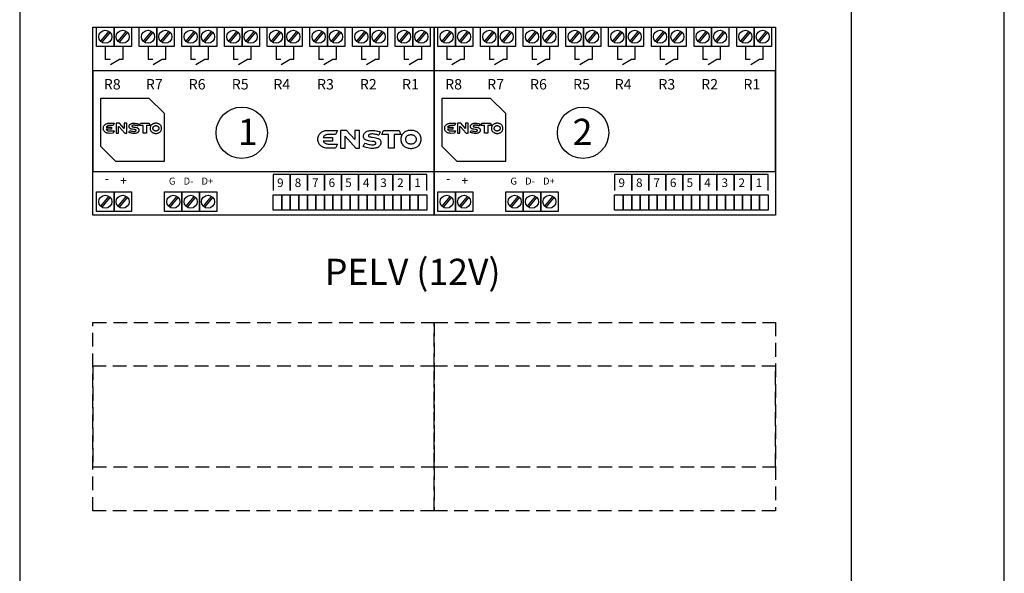
# Model space of a CAD drawing. Extents: x -73 to 9817, y -2374 to 3492.
# Drawn here: x 491 to 1391, y 1858 to 2364 of the extents above; entities that cross this region are included whole.
import ezdxf

# ---------------------------------------------------------------- set-up
doc = ezdxf.new("R2010")
doc.units = 0
doc.header["$LTSCALE"] = 50
doc.header["$MEASUREMENT"] = 0
doc.linetypes.add('HIDDEN', pattern=[0.375, 0.25, -0.125])
for name, color, linetype in [('EHYTV1', 1, 'CONTINUOUS'), ('EHYTV5', 5, 'CONTINUOUS'), ('KATKOV1', 1, 'HIDDEN'), ('TEXT15', 1, 'CONTINUOUS')]:
    doc.layers.add(name, color=color, linetype=linetype)
doc.styles.add('COMPLEX', font='ROMANS')
doc.styles.add('ROMANS', font='romans')
doc.styles.get("Standard").update_dxf_attribs({"font": 'fiso'})

msp = doc.modelspace()

# ---------------------------------------------------------------- linework, layer by layer
at = {"layer": 'EHYTV1'}
for p, q in [((490.7, 2736.86), (490.7, 1476.84)), ((1250.7, 2736.86), (1250.7, 1476.84)), ((572.29, 2353.48), (564.66, 2344.37)), ((573.31, 2352.62), (565.68, 2343.51)), ((588.15, 2353.48), (580.52, 2344.37)), ((589.17, 2352.62), (581.54, 2343.51)), ((611.29, 2353.48), (603.66, 2344.37)), ((612.31, 2352.62), (604.68, 2343.51)), ((627.15, 2353.48), (619.52, 2344.37)), ((628.17, 2352.62), (620.55, 2343.51)), ((650.29, 2353.48), (642.66, 2344.37)), ((651.31, 2352.62), (643.68, 2343.51)), ((666.15, 2353.48), (658.52, 2344.37)), ((667.17, 2352.62), (659.55, 2343.51)), ((689.29, 2353.48), (681.66, 2344.37)), ((690.31, 2352.62), (682.68, 2343.51)), ((705.15, 2353.48), (697.53, 2344.37)), ((706.18, 2352.62), (698.55, 2343.51)), ((728.29, 2353.48), (720.66, 2344.37)), ((729.31, 2352.62), (721.69, 2343.51)), ((744.15, 2353.48), (736.53, 2344.37)), ((745.18, 2352.62), (737.55, 2343.51)), ((767.29, 2353.48), (759.66, 2344.37)), ((768.31, 2352.62), (760.69, 2343.51)), ((783.16, 2353.48), (775.53, 2344.37)), ((784.18, 2352.62), (776.55, 2343.51)), ((806.29, 2353.48), (798.67, 2344.37)), ((807.32, 2352.62), (799.69, 2343.51)), ((822.16, 2353.48), (814.53, 2344.37)), ((823.18, 2352.62), (815.55, 2343.51)), ((845.29, 2353.48), (837.67, 2344.37)), ((846.32, 2352.62), (838.69, 2343.51)), ((861.16, 2353.48), (853.53, 2344.37)), ((862.18, 2352.62), (854.55, 2343.51)), ((884.3, 2353.48), (876.67, 2344.37)), ((885.32, 2352.62), (877.69, 2343.51)), ((900.16, 2353.48), (892.53, 2344.37)), ((901.18, 2352.62), (893.55, 2343.51)), ((923.3, 2353.48), (915.67, 2344.37)), ((924.32, 2352.62), (916.69, 2343.51)), ((939.16, 2353.48), (931.53, 2344.37)), ((940.18, 2352.62), (932.55, 2343.51)), ((962.3, 2353.48), (954.67, 2344.37)), ((963.32, 2352.62), (955.69, 2343.51)), ((978.16, 2353.48), (970.53, 2344.37)), ((979.18, 2352.62), (971.55, 2343.51)), ((1001.3, 2353.48), (993.67, 2344.37)), ((1002.32, 2352.62), (994.69, 2343.51)), ((1017.16, 2353.48), (1009.53, 2344.37)), ((1018.18, 2352.62), (1010.56, 2343.51)), ((1040.3, 2353.48), (1032.67, 2344.37)), ((1041.32, 2352.62), (1033.69, 2343.51)), ((1056.16, 2353.48), (1048.53, 2344.37)), ((1057.18, 2352.62), (1049.56, 2343.51)), ((1079.3, 2353.48), (1071.67, 2344.37)), ((1080.32, 2352.62), (1072.69, 2343.51)), ((1095.16, 2353.48), (1087.54, 2344.37)), ((1096.19, 2352.62), (1088.56, 2343.51)), ((1118.3, 2353.48), (1110.67, 2344.37)), ((1119.32, 2352.62), (1111.7, 2343.51)), ((1134.16, 2353.48), (1126.54, 2344.37)), ((1135.19, 2352.62), (1127.56, 2343.51)), ((1157.3, 2353.48), (1149.67, 2344.37)), ((1158.32, 2352.62), (1150.7, 2343.51)), ((1173.17, 2353.48), (1165.54, 2344.37)), ((1174.19, 2352.62), (1166.56, 2343.51)), ((568.98, 2339.63), (568.98, 2327.62)), ((584.85, 2339.63), (584.85, 2327.62)), ((607.99, 2339.63), (607.99, 2327.62)), ((623.85, 2339.63), (623.85, 2327.62)), ((646.99, 2339.63), (646.99, 2327.62)), ((662.85, 2339.63), (662.85, 2327.62)), ((685.99, 2339.63), (685.99, 2327.62)), ((701.85, 2339.63), (701.85, 2327.62)), ((724.99, 2339.63), (724.99, 2327.62)), ((740.85, 2339.63), (740.85, 2327.62)), ((763.99, 2339.63), (763.99, 2327.62)), ((779.85, 2339.63), (779.85, 2327.62)), ((802.99, 2339.63), (802.99, 2327.62)), ((818.85, 2339.63), (818.85, 2327.62)), ((841.99, 2339.63), (841.99, 2327.62)), ((857.85, 2339.63), (857.85, 2327.62)), ((880.99, 2339.63), (880.99, 2327.62)), ((896.86, 2339.63), (896.86, 2327.62)), ((919.99, 2339.63), (919.99, 2327.62)), ((935.86, 2339.63), (935.86, 2327.62)), ((958.99, 2339.63), (958.99, 2327.62)), ((974.86, 2339.63), (974.86, 2327.62)), ((998, 2339.63), (998, 2327.62)), ((1013.86, 2339.63), (1013.86, 2327.62)), ((1037, 2339.63), (1037, 2327.62)), ((1052.86, 2339.63), (1052.86, 2327.62)), ((1076, 2339.63), (1076, 2327.62)), ((1091.86, 2339.63), (1091.86, 2327.62)), ((1115, 2339.63), (1115, 2327.62)), ((1130.86, 2339.63), (1130.86, 2327.62)), ((1154, 2339.63), (1154, 2327.62)), ((1169.86, 2339.63), (1169.86, 2327.62)), ((573.37, 2327.62), (568.98, 2327.62)), ((581.88, 2327.62), (573.84, 2322.84)), ((584.85, 2327.62), (581.88, 2327.62)), ((612.37, 2327.62), (607.99, 2327.62)), ((620.88, 2327.62), (612.84, 2322.84)), ((623.85, 2327.62), (620.88, 2327.62)), ((651.37, 2327.62), (646.99, 2327.62)), ((659.88, 2327.62), (651.84, 2322.84)), ((662.85, 2327.62), (659.88, 2327.62)), ((690.38, 2327.62), (685.99, 2327.62)), ((698.88, 2327.62), (690.85, 2322.84)), ((701.85, 2327.62), (698.88, 2327.62)), ((729.38, 2327.62), (724.99, 2327.62)), ((737.88, 2327.62), (729.85, 2322.84)), ((740.85, 2327.62), (737.88, 2327.62)), ((768.38, 2327.62), (763.99, 2327.62)), ((776.88, 2327.62), (768.85, 2322.84)), ((779.85, 2327.62), (776.88, 2327.62)), ((807.38, 2327.62), (802.99, 2327.62)), ((815.89, 2327.62), (807.85, 2322.84)), ((818.85, 2327.62), (815.89, 2327.62)), ((846.38, 2327.62), (841.99, 2327.62)), ((854.89, 2327.62), (846.85, 2322.84)), ((857.85, 2327.62), (854.89, 2327.62)), ((885.38, 2327.62), (880.99, 2327.62)), ((893.89, 2327.62), (885.85, 2322.84)), ((896.86, 2327.62), (893.89, 2327.62)), ((924.38, 2327.62), (919.99, 2327.62)), ((932.89, 2327.62), (924.85, 2322.84)), ((935.86, 2327.62), (932.89, 2327.62)), ((963.38, 2327.62), (958.99, 2327.62)), ((971.89, 2327.62), (963.85, 2322.84)), ((974.86, 2327.62), (971.89, 2327.62)), ((1002.38, 2327.62), (998, 2327.62)), ((1010.89, 2327.62), (1002.85, 2322.84)), ((1013.86, 2327.62), (1010.89, 2327.62)), ((1041.38, 2327.62), (1037, 2327.62)), ((1049.89, 2327.62), (1041.85, 2322.84)), ((1052.86, 2327.62), (1049.89, 2327.62)), ((1080.39, 2327.62), (1076, 2327.62)), ((1088.89, 2327.62), (1080.86, 2322.84)), ((1091.86, 2327.62), (1088.89, 2327.62)), ((1119.39, 2327.62), (1115, 2327.62)), ((1127.89, 2327.62), (1119.86, 2322.84)), ((1130.86, 2327.62), (1127.89, 2327.62)), ((1158.39, 2327.62), (1154, 2327.62)), ((1166.89, 2327.62), (1158.86, 2322.84)), ((1169.86, 2327.62), (1166.89, 2327.62)), ((572.29, 2202.71), (564.66, 2193.6)), ((573.31, 2201.86), (565.68, 2192.75)), ((588.15, 2202.71), (580.52, 2193.6)), ((589.17, 2201.86), (581.54, 2192.75)), ((634.43, 2202.71), (626.8, 2193.6)), ((635.45, 2201.86), (627.82, 2192.75)), ((650.29, 2202.71), (642.66, 2193.6)), ((651.31, 2201.86), (643.68, 2192.75)), ((666.15, 2202.71), (658.52, 2193.6)), ((667.17, 2201.86), (659.55, 2192.75)), ((884.3, 2202.71), (876.67, 2193.6)), ((885.32, 2201.86), (877.69, 2192.75)), ((900.16, 2202.71), (892.53, 2193.6)), ((901.18, 2201.86), (893.55, 2192.75)), ((946.43, 2202.71), (938.81, 2193.6)), ((947.46, 2201.86), (939.83, 2192.75)), ((962.3, 2202.71), (954.67, 2193.6)), ((963.32, 2201.86), (955.69, 2192.75)), ((978.16, 2202.71), (970.53, 2193.6)), ((979.18, 2201.86), (971.55, 2192.75))]:
    msp.add_line(p, q, dxfattribs=at)
for points in [[(869.68, 2185.36), (557.68, 2185.36), (557.68, 2357.36), (869.68, 2357.36)], [(576.92, 2357.36), (576.92, 2339.63), (561.05, 2339.63), (561.05, 2357.36)], [(592.78, 2357.36), (592.78, 2339.63), (576.92, 2339.63), (576.92, 2357.36)], [(615.92, 2357.36), (615.92, 2339.63), (600.05, 2339.63), (600.05, 2357.36)], [(631.78, 2357.36), (631.78, 2339.63), (615.92, 2339.63), (615.92, 2357.36)], [(654.92, 2357.36), (654.92, 2339.63), (639.05, 2339.63), (639.05, 2357.36)], [(670.78, 2357.36), (670.78, 2339.63), (654.92, 2339.63), (654.92, 2357.36)], [(693.92, 2357.36), (693.92, 2339.63), (678.06, 2339.63), (678.06, 2357.36)], [(709.78, 2357.36), (709.78, 2339.63), (693.92, 2339.63), (693.92, 2357.36)], [(732.92, 2357.36), (732.92, 2339.63), (717.06, 2339.63), (717.06, 2357.36)], [(748.78, 2357.36), (748.78, 2339.63), (732.92, 2339.63), (732.92, 2357.36)], [(771.92, 2357.36), (771.92, 2339.63), (756.06, 2339.63), (756.06, 2357.36)], [(787.78, 2357.36), (787.78, 2339.63), (771.92, 2339.63), (771.92, 2357.36)], [(810.92, 2357.36), (810.92, 2339.63), (795.06, 2339.63), (795.06, 2357.36)], [(826.78, 2357.36), (826.78, 2339.63), (810.92, 2339.63), (810.92, 2357.36)], [(849.92, 2357.36), (849.92, 2339.63), (834.06, 2339.63), (834.06, 2357.36)], [(865.79, 2357.36), (865.79, 2339.63), (849.92, 2339.63), (849.92, 2357.36)], [(1181.69, 2185.36), (869.68, 2185.36), (869.68, 2357.36), (1181.69, 2357.36)], [(888.92, 2357.36), (888.92, 2339.63), (873.06, 2339.63), (873.06, 2357.36)], [(904.79, 2357.36), (904.79, 2339.63), (888.92, 2339.63), (888.92, 2357.36)], [(927.92, 2357.36), (927.92, 2339.63), (912.06, 2339.63), (912.06, 2357.36)], [(943.79, 2357.36), (943.79, 2339.63), (927.92, 2339.63), (927.92, 2357.36)], [(966.93, 2357.36), (966.93, 2339.63), (951.06, 2339.63), (951.06, 2357.36)], [(982.79, 2357.36), (982.79, 2339.63), (966.93, 2339.63), (966.93, 2357.36)], [(1005.93, 2357.36), (1005.93, 2339.63), (990.06, 2339.63), (990.06, 2357.36)], [(1021.79, 2357.36), (1021.79, 2339.63), (1005.93, 2339.63), (1005.93, 2357.36)], [(1044.93, 2357.36), (1044.93, 2339.63), (1029.06, 2339.63), (1029.06, 2357.36)], [(1060.79, 2357.36), (1060.79, 2339.63), (1044.93, 2339.63), (1044.93, 2357.36)], [(1083.93, 2357.36), (1083.93, 2339.63), (1068.07, 2339.63), (1068.07, 2357.36)], [(1099.79, 2357.36), (1099.79, 2339.63), (1083.93, 2339.63), (1083.93, 2357.36)], [(1122.93, 2357.36), (1122.93, 2339.63), (1107.07, 2339.63), (1107.07, 2357.36)], [(1138.79, 2357.36), (1138.79, 2339.63), (1122.93, 2339.63), (1122.93, 2357.36)], [(1161.93, 2357.36), (1161.93, 2339.63), (1146.07, 2339.63), (1146.07, 2357.36)], [(1177.79, 2357.36), (1177.79, 2339.63), (1161.93, 2339.63), (1161.93, 2357.36)], [(869.68, 2225.36), (869.68, 2317.36), (557.68, 2317.36), (557.68, 2225.36)], [(1181.69, 2225.36), (1181.69, 2317.36), (869.68, 2317.36), (869.68, 2225.36)], [(564.72, 2292.42), (608.86, 2292.42), (622.74, 2278.54), (622.74, 2234.4), (578.59, 2234.4), (564.72, 2248.27)], [(876.73, 2292.42), (920.87, 2292.42), (934.75, 2278.54), (934.75, 2234.4), (890.6, 2234.4), (876.73, 2248.27)], [(570.53, 2263), (570.84, 2262.78), (571.18, 2262.6), (571.55, 2262.48), (571.96, 2262.4), (572.38, 2262.37), (577.19, 2262.37), (576.23, 2260.22), (572.35, 2260.2), (571.88, 2260.22), (571.42, 2260.28), (570.95, 2260.36), (570.5, 2260.48), (570.06, 2260.62), (569.63, 2260.82), (569.22, 2261.04), (568.83, 2261.3), (568.48, 2261.61), (568.15, 2261.95), (567.86, 2262.32), (567.62, 2262.74), (567.41, 2263.2), (567.26, 2263.7), (567.18, 2264.25), (567.15, 2264.83), (567.18, 2265.41), (567.26, 2265.95), (567.42, 2266.45), (567.62, 2266.92), (567.86, 2267.33), (568.15, 2267.71), (568.48, 2268.05), (568.83, 2268.35), (569.22, 2268.6), (569.63, 2268.83), (570.06, 2269.03), (570.52, 2269.19), (570.97, 2269.3), (571.42, 2269.38), (571.89, 2269.43), (572.35, 2269.45), (577.19, 2269.45), (576.23, 2267.28), (572.38, 2267.28), (571.96, 2267.26), (571.55, 2267.18), (571.18, 2267.05), (570.84, 2266.87), (570.53, 2266.66), (570.26, 2266.4), (570.05, 2266.09), (569.87, 2265.75), (574.61, 2265.75), (574.61, 2263.89), (569.87, 2263.89), (570.05, 2263.55), (570.27, 2263.26)], [(586.69, 2260.22), (588.57, 2260.22), (588.57, 2260.85), (588.57, 2268.81), (588.57, 2269.43), (586.17, 2269.43), (586.17, 2268.81), (586.17, 2264.69), (581.96, 2269.43), (578.76, 2269.43), (578.76, 2268.81), (578.76, 2260.85), (578.76, 2260.22), (581.15, 2260.22), (581.15, 2260.85), (581.15, 2266.34), (581.2, 2266.37)], [(594.56, 2267.54), (594.19, 2267.47), (593.83, 2267.37), (593.67, 2267.29), (593.52, 2267.21), (593.41, 2267.1), (593.33, 2266.99), (593.26, 2266.84), (593.25, 2266.68), (593.26, 2266.55), (593.31, 2266.43), (593.41, 2266.34), (593.52, 2266.26), (593.85, 2266.11), (594.25, 2266.01), (594.74, 2265.93), (595.29, 2265.87), (596.45, 2265.71), (597.07, 2265.59), (597.64, 2265.45), (598.19, 2265.25), (598.43, 2265.12), (598.67, 2264.99), (598.88, 2264.85), (599.08, 2264.67), (599.25, 2264.48), (599.4, 2264.25), (599.51, 2264.01), (599.61, 2263.75), (599.66, 2263.46), (599.67, 2263.13), (599.66, 2262.82), (599.61, 2262.53), (599.53, 2262.26), (599.42, 2261.98), (599.27, 2261.72), (599.09, 2261.46), (598.88, 2261.24), (598.64, 2261.03), (598.36, 2260.83), (598.04, 2260.66), (597.68, 2260.49), (597.3, 2260.36), (596.87, 2260.27), (596.4, 2260.19), (595.89, 2260.14), (595.35, 2260.12), (594.46, 2260.15), (593.62, 2260.25), (592.84, 2260.38), (592.13, 2260.54), (591.53, 2260.7), (591.06, 2260.87), (590.54, 2261.04), (591.34, 2262.86), (591.99, 2262.63), (592.97, 2262.34), (593.56, 2262.21), (594.14, 2262.1), (594.74, 2262.02), (595.34, 2261.98), (595.82, 2262), (596.11, 2262.05), (596.4, 2262.11), (596.68, 2262.23), (596.91, 2262.39), (597, 2262.48), (597.07, 2262.6), (597.1, 2262.73), (597.12, 2262.86), (597.1, 2263), (597.05, 2263.13), (596.96, 2263.25), (596.84, 2263.33), (596.7, 2263.42), (596.52, 2263.49), (596.11, 2263.6), (595.63, 2263.7), (595.08, 2263.76), (593.91, 2263.93), (593.31, 2264.02), (592.73, 2264.17), (592.18, 2264.35), (591.94, 2264.46), (591.69, 2264.59), (591.48, 2264.74), (591.29, 2264.9), (591.11, 2265.09), (590.97, 2265.29), (590.85, 2265.53), (590.75, 2265.77), (590.71, 2266.06), (590.69, 2266.37), (590.71, 2266.61), (590.74, 2266.87), (590.82, 2267.13), (590.92, 2267.39), (591.06, 2267.65), (591.22, 2267.91), (591.43, 2268.15), (591.68, 2268.39), (591.95, 2268.62), (592.26, 2268.81), (592.62, 2268.99), (593.02, 2269.15), (593.46, 2269.27), (593.94, 2269.37), (594.48, 2269.43), (595.06, 2269.45), (595.85, 2269.41), (596.62, 2269.32), (597.33, 2269.2), (597.96, 2269.06), (598.91, 2268.77), (599.35, 2268.62), (598.59, 2266.87), (598.28, 2266.99), (597.54, 2267.23), (597.05, 2267.36), (596.53, 2267.47), (596, 2267.55), (595.48, 2267.58), (594.93, 2267.57)], [(606.47, 2267.29), (606.47, 2260.22), (603.63, 2260.22), (603.63, 2267.28), (600.1, 2267.29), (601.02, 2269.43), (609.03, 2269.43), (609.94, 2267.29)], [(616.58, 2260.27), (617.03, 2260.38), (617.48, 2260.54), (617.92, 2260.74), (618.34, 2260.96), (618.73, 2261.22), (619.09, 2261.53), (619.41, 2261.87), (619.7, 2262.26), (619.96, 2262.68), (620.15, 2263.15), (620.3, 2263.65), (620.4, 2264.18), (620.43, 2264.78), (620.4, 2265.37), (620.3, 2265.92), (620.15, 2266.42), (619.96, 2266.89), (619.7, 2267.31), (619.41, 2267.7), (619.09, 2268.04), (618.73, 2268.35), (618.34, 2268.6), (617.92, 2268.83), (617.48, 2269.03), (617.03, 2269.17), (616.58, 2269.3), (616.11, 2269.38), (615.64, 2269.43), (615.18, 2269.45), (614.71, 2269.43), (614.25, 2269.38), (613.78, 2269.3), (613.32, 2269.17), (612.87, 2269.03), (612.43, 2268.83), (612.03, 2268.6), (611.64, 2268.35), (611.27, 2268.04), (610.94, 2267.7), (610.65, 2267.31), (610.41, 2266.89), (610.2, 2266.42), (610.05, 2265.92), (609.96, 2265.37), (609.92, 2264.78), (609.96, 2264.18), (610.05, 2263.65), (610.2, 2263.15), (610.41, 2262.68), (610.65, 2262.26), (610.94, 2261.87), (611.27, 2261.53), (611.64, 2261.22), (612.03, 2260.96), (612.43, 2260.74), (612.87, 2260.54), (613.32, 2260.38), (613.78, 2260.27), (614.25, 2260.19), (614.71, 2260.14), (615.18, 2260.12), (615.64, 2260.14), (616.11, 2260.19)], [(882.54, 2263), (882.85, 2262.78), (883.19, 2262.6), (883.56, 2262.48), (883.96, 2262.4), (884.39, 2262.37), (889.19, 2262.37), (888.24, 2260.22), (884.35, 2260.2), (883.88, 2260.22), (883.43, 2260.28), (882.96, 2260.36), (882.51, 2260.48), (882.07, 2260.62), (881.63, 2260.82), (881.23, 2261.04), (880.84, 2261.3), (880.48, 2261.61), (880.16, 2261.95), (879.87, 2262.32), (879.63, 2262.74), (879.42, 2263.2), (879.27, 2263.7), (879.19, 2264.25), (879.16, 2264.83), (879.19, 2265.41), (879.27, 2265.95), (879.43, 2266.45), (879.63, 2266.92), (879.87, 2267.33), (880.16, 2267.71), (880.48, 2268.05), (880.84, 2268.35), (881.23, 2268.6), (881.63, 2268.83), (882.07, 2269.03), (882.52, 2269.19), (882.98, 2269.3), (883.43, 2269.38), (883.9, 2269.43), (884.35, 2269.45), (889.19, 2269.45), (888.24, 2267.28), (884.39, 2267.28), (883.96, 2267.26), (883.56, 2267.18), (883.19, 2267.05), (882.85, 2266.87), (882.54, 2266.66), (882.26, 2266.4), (882.05, 2266.09), (881.88, 2265.75), (886.62, 2265.75), (886.62, 2263.89), (881.88, 2263.89), (882.05, 2263.55), (882.28, 2263.26)], [(898.7, 2260.22), (900.58, 2260.22), (900.58, 2260.85), (900.58, 2268.81), (900.58, 2269.43), (898.18, 2269.43), (898.18, 2268.81), (898.18, 2264.69), (893.97, 2269.43), (890.77, 2269.43), (890.77, 2268.81), (890.77, 2260.85), (890.77, 2260.22), (893.16, 2260.22), (893.16, 2260.85), (893.16, 2266.34), (893.21, 2266.37)], [(906.57, 2267.54), (906.19, 2267.47), (905.84, 2267.37), (905.68, 2267.29), (905.53, 2267.21), (905.42, 2267.1), (905.34, 2266.99), (905.27, 2266.84), (905.26, 2266.68), (905.27, 2266.55), (905.32, 2266.43), (905.42, 2266.34), (905.53, 2266.26), (905.85, 2266.11), (906.26, 2266.01), (906.75, 2265.93), (907.3, 2265.87), (908.46, 2265.71), (909.08, 2265.59), (909.64, 2265.45), (910.19, 2265.25), (910.44, 2265.12), (910.68, 2264.99), (910.89, 2264.85), (911.08, 2264.67), (911.26, 2264.48), (911.41, 2264.25), (911.52, 2264.01), (911.62, 2263.75), (911.67, 2263.46), (911.68, 2263.13), (911.67, 2262.82), (911.62, 2262.53), (911.54, 2262.26), (911.42, 2261.98), (911.28, 2261.72), (911.1, 2261.46), (910.89, 2261.24), (910.65, 2261.03), (910.37, 2260.83), (910.05, 2260.66), (909.69, 2260.49), (909.3, 2260.36), (908.88, 2260.27), (908.41, 2260.19), (907.89, 2260.14), (907.36, 2260.12), (906.47, 2260.15), (905.63, 2260.25), (904.85, 2260.38), (904.14, 2260.54), (903.54, 2260.7), (903.07, 2260.87), (902.55, 2261.04), (903.35, 2262.86), (903.99, 2262.63), (904.98, 2262.34), (905.56, 2262.21), (906.15, 2262.1), (906.75, 2262.02), (907.34, 2261.98), (907.83, 2262), (908.12, 2262.05), (908.41, 2262.11), (908.69, 2262.23), (908.91, 2262.39), (909.01, 2262.48), (909.08, 2262.6), (909.11, 2262.73), (909.13, 2262.86), (909.11, 2263), (909.06, 2263.13), (908.96, 2263.25), (908.85, 2263.33), (908.7, 2263.42), (908.53, 2263.49), (908.12, 2263.6), (907.64, 2263.7), (907.09, 2263.76), (905.92, 2263.93), (905.32, 2264.02), (904.74, 2264.17), (904.19, 2264.35), (903.94, 2264.46), (903.7, 2264.59), (903.49, 2264.74), (903.3, 2264.9), (903.12, 2265.09), (902.97, 2265.29), (902.86, 2265.53), (902.76, 2265.77), (902.71, 2266.06), (902.7, 2266.37), (902.71, 2266.61), (902.75, 2266.87), (902.83, 2267.13), (902.92, 2267.39), (903.07, 2267.65), (903.23, 2267.91), (903.44, 2268.15), (903.69, 2268.39), (903.96, 2268.62), (904.27, 2268.81), (904.62, 2268.99), (905.03, 2269.15), (905.47, 2269.27), (905.95, 2269.37), (906.49, 2269.43), (907.07, 2269.45), (907.86, 2269.41), (908.62, 2269.32), (909.34, 2269.2), (909.97, 2269.06), (910.92, 2268.77), (911.36, 2268.62), (910.6, 2266.87), (910.29, 2266.99), (909.55, 2267.23), (909.06, 2267.36), (908.54, 2267.47), (908.01, 2267.55), (907.49, 2267.58), (906.94, 2267.57)], [(918.48, 2267.29), (918.48, 2260.22), (915.63, 2260.22), (915.63, 2267.28), (912.1, 2267.29), (913.03, 2269.43), (921.04, 2269.43), (921.95, 2267.29)], [(928.58, 2260.27), (929.04, 2260.38), (929.49, 2260.54), (929.93, 2260.74), (930.35, 2260.96), (930.74, 2261.22), (931.09, 2261.53), (931.42, 2261.87), (931.71, 2262.26), (931.97, 2262.68), (932.16, 2263.15), (932.31, 2263.65), (932.41, 2264.18), (932.44, 2264.78), (932.41, 2265.37), (932.31, 2265.92), (932.16, 2266.42), (931.97, 2266.89), (931.71, 2267.31), (931.42, 2267.7), (931.09, 2268.04), (930.74, 2268.35), (930.35, 2268.6), (929.93, 2268.83), (929.49, 2269.03), (929.04, 2269.17), (928.58, 2269.3), (928.12, 2269.38), (927.65, 2269.43), (927.19, 2269.45), (926.72, 2269.43), (926.25, 2269.38), (925.78, 2269.3), (925.33, 2269.17), (924.88, 2269.03), (924.44, 2268.83), (924.04, 2268.6), (923.65, 2268.35), (923.27, 2268.04), (922.95, 2267.7), (922.66, 2267.31), (922.42, 2266.89), (922.21, 2266.42), (922.06, 2265.92), (921.96, 2265.37), (921.93, 2264.78), (921.96, 2264.18), (922.06, 2263.65), (922.21, 2263.15), (922.42, 2262.68), (922.66, 2262.26), (922.95, 2261.87), (923.27, 2261.53), (923.65, 2261.22), (924.04, 2260.96), (924.44, 2260.74), (924.88, 2260.54), (925.33, 2260.38), (925.78, 2260.27), (926.25, 2260.19), (926.72, 2260.14), (927.19, 2260.12), (927.65, 2260.14), (928.12, 2260.19)], [(613.89, 2266.99), (614.13, 2267.08), (614.37, 2267.16), (614.63, 2267.21), (614.91, 2267.24), (615.18, 2267.26), (615.46, 2267.24), (615.72, 2267.21), (615.98, 2267.16), (616.24, 2267.08), (616.46, 2266.99), (616.69, 2266.87), (616.9, 2266.74), (617.09, 2266.6), (617.26, 2266.42), (617.42, 2266.24), (617.55, 2266.03), (617.66, 2265.82), (617.76, 2265.58), (617.82, 2265.33), (617.86, 2265.06), (617.87, 2264.78), (617.86, 2264.51), (617.82, 2264.23), (617.76, 2263.99), (617.66, 2263.75), (617.55, 2263.54), (617.42, 2263.33), (617.26, 2263.13), (617.09, 2262.97), (616.9, 2262.82), (616.69, 2262.68), (616.46, 2262.57), (616.24, 2262.48), (615.98, 2262.4), (615.72, 2262.36), (615.46, 2262.32), (615.18, 2262.31), (614.91, 2262.32), (614.63, 2262.36), (614.37, 2262.4), (614.13, 2262.48), (613.89, 2262.57), (613.68, 2262.68), (613.47, 2262.82), (613.27, 2262.97), (613.1, 2263.13), (612.95, 2263.33), (612.8, 2263.54), (612.69, 2263.75), (612.61, 2263.99), (612.55, 2264.23), (612.5, 2264.51), (612.48, 2264.78), (612.5, 2265.06), (612.55, 2265.33), (612.61, 2265.58), (612.69, 2265.82), (612.8, 2266.03), (612.95, 2266.24), (613.1, 2266.42), (613.27, 2266.6), (613.47, 2266.74), (613.68, 2266.87)], [(769.29, 2251.54), (769.83, 2251.14), (770.43, 2250.82), (771.09, 2250.62), (771.81, 2250.48), (772.55, 2250.42), (781.06, 2250.42), (779.37, 2246.61), (772.5, 2246.58), (771.66, 2246.61), (770.86, 2246.72), (770.03, 2246.87), (769.23, 2247.07), (768.45, 2247.32), (767.68, 2247.67), (766.96, 2248.07), (766.28, 2248.53), (765.65, 2249.07), (765.07, 2249.67), (764.56, 2250.33), (764.13, 2251.08), (763.75, 2251.88), (763.5, 2252.77), (763.35, 2253.74), (763.3, 2254.78), (763.35, 2255.81), (763.5, 2256.75), (763.78, 2257.64), (764.13, 2258.47), (764.56, 2259.19), (765.07, 2259.88), (765.65, 2260.48), (766.28, 2260.99), (766.96, 2261.45), (767.68, 2261.85), (768.45, 2262.2), (769.26, 2262.48), (770.06, 2262.69), (770.86, 2262.83), (771.69, 2262.91), (772.5, 2262.94), (781.06, 2262.94), (779.37, 2259.1), (772.55, 2259.1), (771.81, 2259.07), (771.09, 2258.93), (770.43, 2258.7), (769.83, 2258.39), (769.29, 2258.01), (768.8, 2257.56), (768.43, 2257.01), (768.11, 2256.41), (776.51, 2256.41), (776.51, 2253.11), (768.11, 2253.11), (768.43, 2252.51), (768.83, 2252)], [(797.89, 2246.61), (801.22, 2246.61), (801.22, 2247.73), (801.22, 2261.83), (801.22, 2262.91), (796.97, 2262.91), (796.97, 2261.83), (796.97, 2254.52), (789.52, 2262.91), (783.85, 2262.91), (783.85, 2261.83), (783.85, 2247.73), (783.85, 2246.61), (788.09, 2246.61), (788.09, 2247.73), (788.09, 2257.44), (788.18, 2257.5)], [(811.82, 2259.56), (811.16, 2259.45), (810.53, 2259.28), (810.24, 2259.13), (809.99, 2258.99), (809.79, 2258.79), (809.64, 2258.59), (809.53, 2258.33), (809.5, 2258.04), (809.53, 2257.81), (809.61, 2257.61), (809.79, 2257.44), (809.99, 2257.3), (810.56, 2257.04), (811.28, 2256.87), (812.14, 2256.72), (813.11, 2256.61), (815.17, 2256.32), (816.26, 2256.12), (817.27, 2255.86), (818.24, 2255.52), (818.67, 2255.29), (819.1, 2255.06), (819.47, 2254.8), (819.82, 2254.49), (820.13, 2254.15), (820.39, 2253.74), (820.59, 2253.31), (820.76, 2252.86), (820.85, 2252.34), (820.88, 2251.77), (820.85, 2251.22), (820.76, 2250.71), (820.62, 2250.22), (820.42, 2249.73), (820.16, 2249.27), (819.84, 2248.81), (819.47, 2248.41), (819.04, 2248.04), (818.56, 2247.7), (817.98, 2247.38), (817.35, 2247.1), (816.66, 2246.87), (815.92, 2246.69), (815.09, 2246.55), (814.17, 2246.46), (813.22, 2246.44), (811.65, 2246.49), (810.16, 2246.67), (808.78, 2246.89), (807.52, 2247.18), (806.46, 2247.47), (805.63, 2247.75), (804.71, 2248.07), (806.12, 2251.28), (807.26, 2250.88), (809.01, 2250.36), (810.04, 2250.13), (811.08, 2249.93), (812.14, 2249.79), (813.2, 2249.73), (814.06, 2249.76), (814.57, 2249.85), (815.09, 2249.96), (815.57, 2250.16), (815.98, 2250.45), (816.15, 2250.62), (816.26, 2250.82), (816.32, 2251.05), (816.35, 2251.28), (816.32, 2251.54), (816.23, 2251.77), (816.06, 2251.97), (815.86, 2252.11), (815.6, 2252.28), (815.29, 2252.4), (814.57, 2252.6), (813.71, 2252.77), (812.74, 2252.88), (810.67, 2253.17), (809.61, 2253.34), (808.58, 2253.6), (807.61, 2253.92), (807.18, 2254.12), (806.75, 2254.35), (806.37, 2254.6), (806.03, 2254.89), (805.72, 2255.23), (805.46, 2255.58), (805.26, 2256.01), (805.09, 2256.44), (805, 2256.95), (804.97, 2257.5), (805, 2257.93), (805.06, 2258.39), (805.2, 2258.85), (805.37, 2259.3), (805.63, 2259.76), (805.92, 2260.22), (806.29, 2260.65), (806.72, 2261.08), (807.21, 2261.48), (807.75, 2261.83), (808.38, 2262.14), (809.1, 2262.43), (809.87, 2262.63), (810.73, 2262.8), (811.68, 2262.91), (812.71, 2262.94), (814.11, 2262.89), (815.46, 2262.71), (816.72, 2262.51), (817.84, 2262.26), (819.53, 2261.74), (820.3, 2261.48), (818.96, 2258.39), (818.41, 2258.59), (817.09, 2259.02), (816.23, 2259.25), (815.32, 2259.45), (814.37, 2259.59), (813.45, 2259.65), (812.48, 2259.62)], [(832.91, 2259.13), (832.91, 2246.61), (827.87, 2246.61), (827.87, 2259.1), (821.62, 2259.13), (823.26, 2262.91), (837.44, 2262.91), (839.05, 2259.13)], [(850.8, 2246.69), (851.6, 2246.89), (852.4, 2247.18), (853.18, 2247.52), (853.92, 2247.93), (854.61, 2248.38), (855.24, 2248.93), (855.81, 2249.53), (856.33, 2250.22), (856.79, 2250.96), (857.13, 2251.8), (857.39, 2252.68), (857.56, 2253.63), (857.62, 2254.69), (857.56, 2255.72), (857.39, 2256.7), (857.13, 2257.58), (856.79, 2258.42), (856.33, 2259.16), (855.81, 2259.85), (855.24, 2260.45), (854.61, 2260.99), (853.92, 2261.45), (853.18, 2261.85), (852.4, 2262.2), (851.6, 2262.46), (850.8, 2262.69), (849.97, 2262.83), (849.13, 2262.91), (848.33, 2262.94), (847.5, 2262.91), (846.67, 2262.83), (845.84, 2262.69), (845.04, 2262.46), (844.23, 2262.2), (843.46, 2261.85), (842.74, 2261.45), (842.06, 2260.99), (841.4, 2260.45), (840.82, 2259.85), (840.31, 2259.16), (839.88, 2258.42), (839.5, 2257.58), (839.25, 2256.7), (839.07, 2255.72), (839.02, 2254.69), (839.07, 2253.63), (839.25, 2252.68), (839.5, 2251.8), (839.88, 2250.96), (840.31, 2250.22), (840.82, 2249.53), (841.4, 2248.93), (842.06, 2248.38), (842.74, 2247.93), (843.46, 2247.52), (844.23, 2247.18), (845.04, 2246.89), (845.84, 2246.69), (846.67, 2246.55), (847.5, 2246.46), (848.33, 2246.44), (849.13, 2246.46), (849.97, 2246.55)], [(846.04, 2258.59), (846.47, 2258.76), (846.9, 2258.9), (847.36, 2258.99), (847.84, 2259.05), (848.33, 2259.07), (848.82, 2259.05), (849.28, 2258.99), (849.74, 2258.9), (850.19, 2258.76), (850.6, 2258.59), (851, 2258.39), (851.37, 2258.16), (851.71, 2257.9), (852, 2257.58), (852.29, 2257.27), (852.52, 2256.9), (852.72, 2256.52), (852.89, 2256.09), (853, 2255.66), (853.06, 2255.18), (853.09, 2254.69), (853.06, 2254.2), (853, 2253.72), (852.89, 2253.29), (852.72, 2252.86), (852.52, 2252.48), (852.29, 2252.11), (852, 2251.77), (851.71, 2251.48), (851.37, 2251.22), (851, 2250.96), (850.6, 2250.76), (850.19, 2250.62), (849.74, 2250.48), (849.28, 2250.39), (848.82, 2250.33), (848.33, 2250.3), (847.84, 2250.33), (847.36, 2250.39), (846.9, 2250.48), (846.47, 2250.62), (846.04, 2250.76), (845.67, 2250.96), (845.29, 2251.22), (844.95, 2251.48), (844.63, 2251.77), (844.38, 2252.11), (844.12, 2252.48), (843.92, 2252.86), (843.77, 2253.29), (843.66, 2253.72), (843.57, 2254.2), (843.55, 2254.69), (843.57, 2255.18), (843.66, 2255.66), (843.77, 2256.09), (843.92, 2256.52), (844.12, 2256.9), (844.38, 2257.27), (844.63, 2257.58), (844.95, 2257.9), (845.29, 2258.16), (845.67, 2258.39)], [(925.9, 2266.99), (926.14, 2267.08), (926.38, 2267.16), (926.64, 2267.21), (926.92, 2267.24), (927.19, 2267.26), (927.47, 2267.24), (927.73, 2267.21), (927.99, 2267.16), (928.24, 2267.08), (928.47, 2266.99), (928.7, 2266.87), (928.91, 2266.74), (929.1, 2266.6), (929.26, 2266.42), (929.43, 2266.24), (929.56, 2266.03), (929.67, 2265.82), (929.77, 2265.58), (929.83, 2265.33), (929.86, 2265.06), (929.88, 2264.78), (929.86, 2264.51), (929.83, 2264.23), (929.77, 2263.99), (929.67, 2263.75), (929.56, 2263.54), (929.43, 2263.33), (929.26, 2263.13), (929.1, 2262.97), (928.91, 2262.82), (928.7, 2262.68), (928.47, 2262.57), (928.24, 2262.48), (927.99, 2262.4), (927.73, 2262.36), (927.47, 2262.32), (927.19, 2262.31), (926.92, 2262.32), (926.64, 2262.36), (926.38, 2262.4), (926.14, 2262.48), (925.9, 2262.57), (925.69, 2262.68), (925.48, 2262.82), (925.28, 2262.97), (925.1, 2263.13), (924.96, 2263.33), (924.81, 2263.54), (924.7, 2263.75), (924.62, 2263.99), (924.55, 2264.23), (924.5, 2264.51), (924.49, 2264.78), (924.5, 2265.06), (924.55, 2265.33), (924.62, 2265.58), (924.7, 2265.82), (924.81, 2266.03), (924.96, 2266.24), (925.1, 2266.42), (925.28, 2266.6), (925.48, 2266.74), (925.69, 2266.87)], [(576.92, 2206.6), (576.92, 2188.86), (561.05, 2188.86), (561.05, 2206.6)], [(592.78, 2206.6), (592.78, 2188.86), (576.92, 2188.86), (576.92, 2206.6)], [(639.05, 2206.6), (639.05, 2188.86), (623.19, 2188.86), (623.19, 2206.6)], [(654.92, 2206.6), (654.92, 2188.86), (639.05, 2188.86), (639.05, 2206.6)], [(670.78, 2206.6), (670.78, 2188.86), (654.92, 2188.86), (654.92, 2206.6)], [(888.92, 2206.6), (888.92, 2188.86), (873.06, 2188.86), (873.06, 2206.6)], [(904.79, 2206.6), (904.79, 2188.86), (888.92, 2188.86), (888.92, 2206.6)], [(951.06, 2206.6), (951.06, 2188.86), (935.2, 2188.86), (935.2, 2206.6)], [(966.93, 2206.6), (966.93, 2188.86), (951.06, 2188.86), (951.06, 2206.6)], [(982.79, 2206.6), (982.79, 2188.86), (966.93, 2188.86), (966.93, 2206.6)], [(730.28, 2203.88), (730.28, 2189.9), (722.49, 2189.9), (722.49, 2203.88)], [(738.08, 2203.88), (738.08, 2189.9), (730.28, 2189.9), (730.28, 2203.88)], [(745.88, 2203.88), (745.88, 2189.9), (738.08, 2189.9), (738.08, 2203.88)], [(753.67, 2203.88), (753.67, 2189.9), (745.88, 2189.9), (745.88, 2203.88)], [(761.47, 2203.88), (761.47, 2189.9), (753.67, 2189.9), (753.67, 2203.88)], [(769.26, 2203.88), (769.26, 2189.9), (761.47, 2189.9), (761.47, 2203.88)], [(777.06, 2203.88), (777.06, 2189.9), (769.26, 2189.9), (769.26, 2203.88)], [(784.85, 2203.88), (784.85, 2189.9), (777.06, 2189.9), (777.06, 2203.88)], [(792.65, 2203.88), (792.65, 2189.9), (784.85, 2189.9), (784.85, 2203.88)], [(800.45, 2203.88), (800.45, 2189.9), (792.65, 2189.9), (792.65, 2203.88)], [(808.24, 2203.88), (808.24, 2189.9), (800.45, 2189.9), (800.45, 2203.88)], [(816.04, 2203.88), (816.04, 2189.9), (808.24, 2189.9), (808.24, 2203.88)], [(823.83, 2203.88), (823.83, 2189.9), (816.04, 2189.9), (816.04, 2203.88)], [(831.63, 2203.88), (831.63, 2189.9), (823.83, 2189.9), (823.83, 2203.88)], [(839.43, 2203.88), (839.43, 2189.9), (831.63, 2189.9), (831.63, 2203.88)], [(847.22, 2203.88), (847.22, 2189.9), (839.43, 2189.9), (839.43, 2203.88)], [(855.02, 2203.88), (855.02, 2189.9), (847.22, 2189.9), (847.22, 2203.88)], [(862.81, 2203.88), (862.81, 2189.9), (855.02, 2189.9), (855.02, 2203.88)], [(1042.29, 2203.88), (1042.29, 2189.9), (1034.5, 2189.9), (1034.5, 2203.88)], [(1050.09, 2203.88), (1050.09, 2189.9), (1042.29, 2189.9), (1042.29, 2203.88)], [(1057.88, 2203.88), (1057.88, 2189.9), (1050.09, 2189.9), (1050.09, 2203.88)], [(1065.68, 2203.88), (1065.68, 2189.9), (1057.88, 2189.9), (1057.88, 2203.88)], [(1073.47, 2203.88), (1073.47, 2189.9), (1065.68, 2189.9), (1065.68, 2203.88)], [(1081.27, 2203.88), (1081.27, 2189.9), (1073.47, 2189.9), (1073.47, 2203.88)], [(1089.07, 2203.88), (1089.07, 2189.9), (1081.27, 2189.9), (1081.27, 2203.88)], [(1096.86, 2203.88), (1096.86, 2189.9), (1089.07, 2189.9), (1089.07, 2203.88)], [(1104.66, 2203.88), (1104.66, 2189.9), (1096.86, 2189.9), (1096.86, 2203.88)], [(1112.45, 2203.88), (1112.45, 2189.9), (1104.66, 2189.9), (1104.66, 2203.88)], [(1120.25, 2203.88), (1120.25, 2189.9), (1112.45, 2189.9), (1112.45, 2203.88)], [(1128.05, 2203.88), (1128.05, 2189.9), (1120.25, 2189.9), (1120.25, 2203.88)], [(1135.84, 2203.88), (1135.84, 2189.9), (1128.05, 2189.9), (1128.05, 2203.88)], [(1143.64, 2203.88), (1143.64, 2189.9), (1135.84, 2189.9), (1135.84, 2203.88)], [(1151.43, 2203.88), (1151.43, 2189.9), (1143.64, 2189.9), (1143.64, 2203.88)], [(1159.23, 2203.88), (1159.23, 2189.9), (1151.43, 2189.9), (1151.43, 2203.88)], [(1167.03, 2203.88), (1167.03, 2189.9), (1159.23, 2189.9), (1159.23, 2203.88)], [(1174.82, 2203.88), (1174.82, 2189.9), (1167.03, 2189.9), (1167.03, 2203.88)]]:
    msp.add_lwpolyline(points, close=True, dxfattribs=at)
for points in [[(738.08, 2208.03), (738.08, 2222.66), (722.49, 2222.66), (722.49, 2208.03)], [(753.67, 2208.03), (753.67, 2222.66), (738.08, 2222.66), (738.08, 2208.03)], [(769.26, 2208.03), (769.26, 2222.66), (753.67, 2222.66), (753.67, 2208.03)], [(784.85, 2208.03), (784.85, 2222.66), (769.26, 2222.66), (769.26, 2208.03)], [(800.45, 2208.03), (800.45, 2222.66), (784.85, 2222.66), (784.85, 2208.03)], [(816.04, 2208.03), (816.04, 2222.66), (800.45, 2222.66), (800.45, 2208.03)], [(831.63, 2208.03), (831.63, 2222.66), (816.04, 2222.66), (816.04, 2208.03)], [(847.22, 2208.03), (847.22, 2222.66), (831.63, 2222.66), (831.63, 2208.03)], [(862.81, 2208.03), (862.81, 2222.66), (847.22, 2222.66), (847.22, 2208.03)], [(1050.09, 2208.03), (1050.09, 2222.66), (1034.5, 2222.66), (1034.5, 2208.03)], [(1065.68, 2208.03), (1065.68, 2222.66), (1050.09, 2222.66), (1050.09, 2208.03)], [(1081.27, 2208.03), (1081.27, 2222.66), (1065.68, 2222.66), (1065.68, 2208.03)], [(1096.86, 2208.03), (1096.86, 2222.66), (1081.27, 2222.66), (1081.27, 2208.03)], [(1112.45, 2208.03), (1112.45, 2222.66), (1096.86, 2222.66), (1096.86, 2208.03)], [(1128.05, 2208.03), (1128.05, 2222.66), (1112.45, 2222.66), (1112.45, 2208.03)], [(1143.64, 2208.03), (1143.64, 2222.66), (1128.05, 2222.66), (1128.05, 2208.03)], [(1159.23, 2208.03), (1159.23, 2222.66), (1143.64, 2222.66), (1143.64, 2208.03)], [(1174.82, 2208.03), (1174.82, 2222.66), (1159.23, 2222.66), (1159.23, 2208.03)]]:
    msp.add_lwpolyline(points, dxfattribs=at)
for centre, radius in [((568.98, 2348.49), 5.98), ((584.85, 2348.49), 5.98), ((607.99, 2348.49), 5.98), ((623.85, 2348.49), 5.98), ((646.99, 2348.49), 5.98), ((662.85, 2348.49), 5.98), ((685.99, 2348.49), 5.98), ((701.85, 2348.49), 5.98), ((724.99, 2348.49), 5.98), ((740.85, 2348.49), 5.98), ((763.99, 2348.49), 5.98), ((779.85, 2348.49), 5.98), ((802.99, 2348.49), 5.98), ((818.85, 2348.49), 5.98), ((841.99, 2348.49), 5.98), ((857.85, 2348.49), 5.98), ((880.99, 2348.49), 5.98), ((896.86, 2348.49), 5.98), ((919.99, 2348.49), 5.98), ((935.86, 2348.49), 5.98), ((958.99, 2348.49), 5.98), ((974.86, 2348.49), 5.98), ((998, 2348.49), 5.98), ((1013.86, 2348.49), 5.98), ((1037, 2348.49), 5.98), ((1052.86, 2348.49), 5.98), ((1076, 2348.49), 5.98), ((1091.86, 2348.49), 5.98), ((1115, 2348.49), 5.98), ((1130.86, 2348.49), 5.98), ((1154, 2348.49), 5.98), ((1169.86, 2348.49), 5.98), ((693.67, 2260.71), 23.51), ((1005.68, 2260.71), 23.51), ((568.98, 2197.73), 5.98), ((584.85, 2197.73), 5.98), ((631.12, 2197.73), 5.98), ((646.99, 2197.73), 5.98), ((662.85, 2197.73), 5.98), ((880.99, 2197.73), 5.98), ((896.86, 2197.73), 5.98), ((943.13, 2197.73), 5.98), ((958.99, 2197.73), 5.98), ((974.86, 2197.73), 5.98)]:
    msp.add_circle(centre, radius, dxfattribs=at)
at = {"layer": 'EHYTV5'}
msp.add_line((1390.7, 1336.84), (1390.7, 2736.86), dxfattribs=at)
at = {"layer": 'KATKOV1'}
for points in [[(869.68, 1915.36), (557.68, 1915.36), (557.68, 2087.36), (869.68, 2087.36)], [(1181.69, 1915.36), (869.68, 1915.36), (869.68, 2087.36), (1181.69, 2087.36)], [(869.68, 1955.36), (869.68, 2047.36), (557.68, 2047.36), (557.68, 1955.36)], [(1181.69, 1955.36), (1181.69, 2047.36), (869.68, 2047.36), (869.68, 1955.36)]]:
    msp.add_lwpolyline(points, close=True, dxfattribs=at)

# ---------------------------------------------------------------- texts
at = {"layer": 'EHYTV1', "style": 'ROMANS'}
for s, p in [('-', (572.09, 2221.01)), ('+', (588.62, 2221.01)), ('-', (884.1, 2221.01)), ('+', (900.63, 2221.01))]:
    msp.add_text(s, height=7.87, rotation=180, dxfattribs=at).set_placement(p)
for s, height, p in [('G', 6.37, (627.08, 2213.36)), ('D-', 6.372, (640.48, 2213.36)), ('D+', 6.372, (656.88, 2213.36)), ('9', 7.87, (725.98, 2211.13)), ('8', 7.87, (742.09, 2211.13)), ('7', 7.87, (757.93, 2211.13)), ('6', 7.87, (773.07, 2211.13)), ('5', 7.87, (788.24, 2211.13)), ('4', 7.87, (804.4, 2211.13)), ('3', 7.87, (820.23, 2211.13)), ('2', 7.87, (835.73, 2211.13)), ('1', 7.87, (851.38, 2211.13)), ('G', 6.37, (939.24, 2213.36)), ('D-', 6.372, (952.64, 2213.36)), ('D+', 6.372, (969.04, 2213.36)), ('9', 7.87, (1037.99, 2211.13)), ('8', 7.87, (1054.1, 2211.13)), ('7', 7.87, (1069.94, 2211.13)), ('6', 7.87, (1085.08, 2211.13)), ('5', 7.87, (1100.25, 2211.13)), ('4', 7.87, (1116.41, 2211.13)), ('3', 7.87, (1132.24, 2211.13)), ('2', 7.87, (1147.74, 2211.13)), ('1', 7.87, (1163.39, 2211.13))]:
    msp.add_text(s, height=height, dxfattribs=at).set_placement(p)
at = {"layer": 'KATKOV1'}
for s, height, p in [('1', 23.89, (690.06, 2249.6)), ('2', 23.89, (996.14, 2249.6)), ('PELV (12V)', 23.892, (769.67, 2121.7))]:
    msp.add_text(s, height=height, dxfattribs=at).set_placement(p)
at = {"layer": 'TEXT15', "style": 'COMPLEX'}
for s, p in [('R8', (567.55, 2300.29)), ('R7', (605.99, 2300.29)), ('R6', (645.13, 2300.29)), ('R5', (684.54, 2300.29)), ('R4', (722.57, 2300.29)), ('R3', (762.47, 2300.29)), ('R2', (801.61, 2300.29)), ('R1', (840.21, 2300.29)), ('R8', (879.56, 2300.29)), ('R7', (918, 2300.29)), ('R6', (957.14, 2300.29)), ('R5', (996.54, 2300.29)), ('R4', (1034.57, 2300.29)), ('R3', (1074.47, 2300.29)), ('R2', (1113.62, 2300.29)), ('R1', (1152.22, 2300.29))]:
    msp.add_text(s, height=9.52, dxfattribs=at).set_placement(p)

doc.saveas('drawing.dxf')
